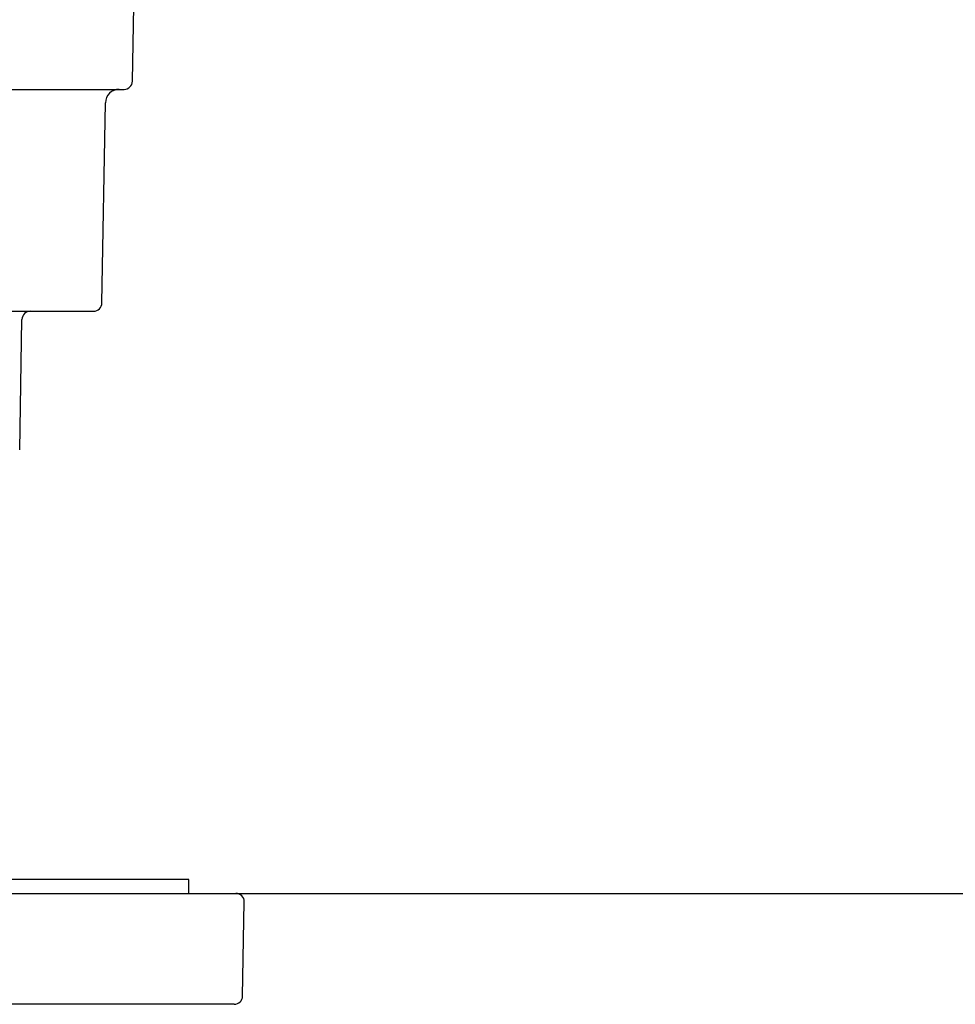
# Model space of a CAD drawing. Extents: x 33 to 271, y 10 to 201.
# Drawn here: x 136 to 144, y 70 to 77 of the extents above; entities that cross this region are included whole.
import ezdxf

# ---------------------------------------------------------------- set-up
doc = ezdxf.new("R2010")
doc.units = 0
for name, color, linetype in [('27700-RIVESTIMEN', 7, 'CONTINUOUS'), ('_TRANSLATION', 7, 'CONTINUOUS'), ('AC009-06', 7, 'CONTINUOUS'), ('AC009-14', 7, 'CONTINUOUS')]:
    doc.layers.add(name, color=color, linetype=linetype)

# ---------------------------------------------------------------- blocks, each defined once
blk = doc.blocks.new('SE2')
at = {"layer": '27700-RIVESTIMEN', "color": 7, "linetype": 'CONTINUOUS'}
for p, q in [((137.0122, 76.965), (137.0226, 77.5608)), ((123.455, 76.9001), (136.9463, 76.9001)), ((136.7711, 75.205), (136.7988, 76.7921)), ((123.6962, 75.1401), (136.7051, 75.1401)), ((136.1186, 74.0408), (136.1367, 75.0753))]:
    blk.add_line(p, q, dxfattribs=at)
for centre, radius, start, end in [((136.9463, 76.9661), 0.066, 270, 359), ((136.9087, 76.7901), 0.11, 90, 179), ((136.7051, 75.2061), 0.066, 270, 359), ((136.2027, 75.0741), 0.066, 90, 179)]:
    blk.add_arc(centre, radius, start, end, dxfattribs=at)
at = {"layer": 'AC009-06', "color": 7, "linetype": 'CONTINUOUS'}
for p, q in [((122.5678, 70.5208), (137.8335, 70.5208)), ((137.8864, 69.7056), (137.8995, 70.4536)), ((137.8204, 69.6408), (122.5809, 69.6408))]:
    blk.add_line(p, q, dxfattribs=at)
for centre, start, end in [((137.8335, 70.4548), 359, 90), ((137.8204, 69.7068), 270, 359)]:
    blk.add_arc(centre, 0.066, start, end, dxfattribs=at)
at = {"layer": 'AC009-14', "color": 7, "linetype": 'CONTINUOUS'}
for p, q in [((137.4606, 70.6308), (122.9406, 70.6308)), ((137.4606, 70.5208), (137.4606, 70.6308))]:
    blk.add_line(p, q, dxfattribs=at)
blk = doc.blocks.new('GDIMGGROUP5')
at = {"layer": '_TRANSLATION', "color": 7, "linetype": 'CONTINUOUS'}
blk.add_line((137.8335, 70.5208), (159.2992, 70.5208), dxfattribs=at)
blk = doc.blocks.new('GDIMGGROUP6')
at = {"layer": '_TRANSLATION', "color": 7, "linetype": 'CONTINUOUS'}
blk.add_line((137.8335, 70.5208), (159.2992, 70.5208), dxfattribs=at)

msp = doc.modelspace()

# ---------------------------------------------------------------- block references
at = {"layer": '_TRANSLATION'}
for name in ['GDIMGGROUP5', 'SE2', 'GDIMGGROUP6']:
    msp.add_blockref(name, (0, 0), dxfattribs=at)

doc.saveas('drawing.dxf')
